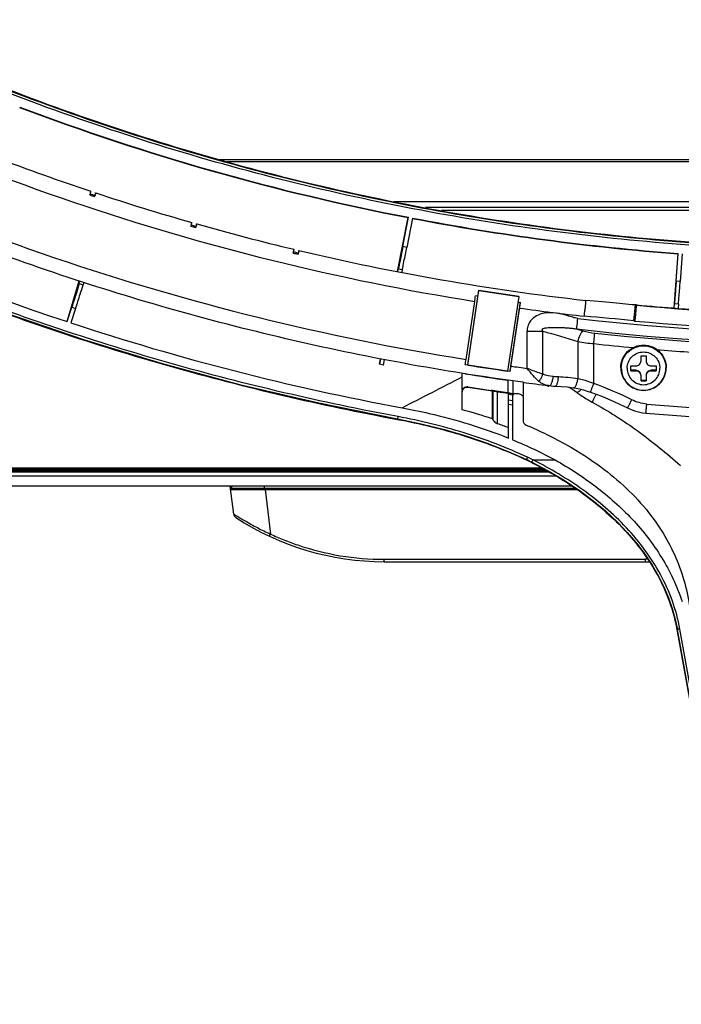
# Model space of a CAD drawing. Units: millimetres. Extents: x -555 to 2531, y -74 to 1063.
# Drawn here: x 399 to 464, y -74 to 24 of the extents above; entities that cross this region are included whole.
import ezdxf

# ---------------------------------------------------------------- set-up
doc = ezdxf.new("R2010")
doc.units = ezdxf.units.MM
doc.header["$LTSCALE"] = 65.395
doc.layers.get('0').update_dxf_attribs({"linetype": 'CONTINUOUS'})
doc.layers.add('3_ALL_AXES', color=7, linetype='CONTINUOUS')
doc.layers.add('7_ALL_FEATURES', color=7, linetype='CONTINUOUS')

msp = doc.modelspace()

# ---------------------------------------------------------------- linework, layer by layer
at = {"color": 7, "linetype": 'Continuous'}
for p, q in [((460.4853, -10.2005), (460.4853, -9.6969)), ((460.9853, -9.6969), (460.9853, -10.2005)), ((459.4853, -11.1949), (459.4853, -10.6956)), ((461.9853, -10.6956), (461.9853, -11.1949)), ((459.9853, -11.1404), (459.4853, -11.1404)), ((459.9853, -11.1992), (459.9853, -11.1404)), ((460.4853, -12.1937), (460.4853, -11.6986)), ((460.9853, -11.6986), (460.9853, -12.1937)), ((461.9853, -11.1404), (461.4853, -11.1404)), ((461.4853, -11.1992), (461.4853, -11.1404)), ((460.9853, -12.1391), (460.4853, -12.1391))]:
    msp.add_line(p, q, dxfattribs=at)
for centre, radius, start, end in [((460.7364, 106.1894), 115.8865, 269.875871, 270.123078), ((460.7085, 102.7741), 113.4763, 269.382383, 269.63485), ((460.7642, 102.7741), 113.4762, 270.364099, 270.616566), ((460.7085, 102.2747), 113.4763, 269.382383, 269.63485), ((459.9858, -11.6399), 0.4995, 0.018439, 90.053932), ((461.4848, -11.6399), 0.4995, 89.945017, 179.980508), ((460.7642, 102.2747), 113.4762, 270.364099, 270.616566), ((460.7363, 103.6926), 115.8865, 269.875871, 270.123078)]:
    msp.add_arc(centre, radius, start, end, dxfattribs=at)
for points, knots in [([(458.4853, -10.8813), (458.4853, -10.5872), (458.604, -9.9923), (459.1111, -9.2423), (459.8672, -8.7437), (460.4638, -8.6313), (460.7583, -8.6344)], [0, 0, 0, 0, 0.2498537, 0.4997891, 0.7498522, 1, 1, 1, 1]), ([(458.5268, -10.9053), (458.5268, -10.6185), (458.6419, -10.0383), (459.1332, -9.3052), (459.8683, -8.8144), (460.7353, -8.6423), (461.6023, -8.8144), (462.3374, -9.3052), (462.8288, -10.0383), (462.9438, -10.6185), (462.9438, -10.9054)], [0, 0, 0, 0, 0.124926, 0.2498954, 0.374926, 0.5, 0.625074, 0.7501046, 0.875074, 1, 1, 1, 1]), ([(460.7583, -8.6344), (461.049, -8.6374), (461.6354, -8.7586), (462.3751, -9.26), (462.8697, -10.0038), (462.9853, -10.591), (462.9853, -10.8814)], [0, 0, 0, 0, 0.250148, 0.5002074, 0.7501497, 1, 1, 1, 1]), ([(459.1066, -10.9408), (459.1066, -10.7293), (459.1917, -10.3015), (459.5537, -9.7606), (460.0961, -9.3991), (460.7353, -9.2719), (461.3745, -9.3991), (461.9169, -9.7606), (462.279, -10.3015), (462.364, -10.7293), (462.364, -10.9408)], [0, 0, 0, 0, 0.124891, 0.2499249, 0.3749307, 0.5, 0.6250693, 0.7500751, 0.875109, 1, 1, 1, 1]), ([(459.9853, -10.6999), (460.1126, -10.7007), (460.3794, -10.5947), (460.4853, -10.3284), (460.4853, -10.2005)], [0, 0, 0, 0, 0.4990108, 1, 1, 1, 1]), ([(460.9853, -10.2005), (460.9853, -10.3284), (461.0912, -10.5947), (461.358, -10.7007), (461.4853, -10.6999)], [0, 0, 0, 0, 0.5010269, 1, 1, 1, 1]), ([(458.4853, -10.8813), (458.4853, -11.1736), (458.6025, -11.7647), (459.103, -12.5116), (459.852, -13.0116), (460.7353, -13.1869), (461.6186, -13.0116), (462.3675, -12.5116), (462.8681, -11.7647), (462.9853, -11.1737), (462.9853, -10.8814)], [0, 0, 0, 0, 0.124926, 0.2498954, 0.374926, 0.5, 0.625074, 0.7501046, 0.875074, 1, 1, 1, 1]), ([(458.5268, -10.9053), (458.5268, -11.1922), (458.6418, -11.7724), (459.1332, -12.5055), (459.8683, -12.9963), (460.7353, -13.1684), (461.6023, -12.9963), (462.3374, -12.5056), (462.8287, -11.7724), (462.9438, -11.1923), (462.9438, -10.9054)], [0, 0, 0, 0, 0.124926, 0.2498954, 0.374926, 0.5, 0.625074, 0.7501046, 0.875074, 1, 1, 1, 1]), ([(459.1066, -10.9408), (459.1066, -11.1523), (459.1916, -11.5801), (459.5536, -12.1209), (460.0961, -12.4825), (460.7353, -12.6096), (461.3745, -12.4825), (461.9169, -12.121), (462.2789, -11.5801), (462.364, -11.1523), (462.364, -10.9408)], [0, 0, 0, 0, 0.124891, 0.2499249, 0.3749307, 0.5, 0.6250693, 0.7500751, 0.875109, 1, 1, 1, 1]), ([(460.4853, -11.6986), (460.4853, -11.5715), (460.3775, -11.3067), (460.113, -11.2), (459.9853, -11.1992)], [0, 0, 0, 0, 0.4987758, 1, 1, 1, 1]), ([(461.4853, -11.1992), (461.3576, -11.2), (461.0931, -11.3068), (460.9853, -11.5715), (460.9853, -11.6986)], [0, 0, 0, 0, 0.5012619, 1, 1, 1, 1])]:
    msp.add_open_spline(points, degree=3, knots=knots, dxfattribs=at)
at = {"layer": '3_ALL_AXES', "color": 7, "linetype": 'Continuous'}
for p, q in [((436.3184, -1.3201), (437.3889, 4.0141)), ((436.8388, 1.1372), (437.4, 4.0475)), ((437.7927, 3.9719), (437.2316, 1.0617)), ((437.3889, 4.0141), (437.4, 4.0475)), ((474.3874, 4.7154), (440.6735, 4.7154)), ((437.2316, 1.0617), (436.8388, 1.1372)), ((463.7613, -4.935), (464.1807, 0.4205)), ((463.9785, -2.2898), (464.1851, 0.4547)), ((464.1807, 0.4205), (464.1851, 0.4547)), ((464.584, 0.4247), (464.3774, -2.3197)), ((436.34, -1.3244), (436.3923, -1.0935)), ((436.7851, -1.169), (436.3923, -1.0935)), ((436.7851, -1.169), (436.7321, -1.4031)), ((403.5202, -6.3113), (404.7274, -2.2499)), ((404.7217, -2.5304), (404.7941, -2.2712)), ((404.7217, -2.5304), (405.1021, -2.6539)), ((405.175, -2.3929), (405.1021, -2.6539)), ((464.3774, -2.3197), (463.9785, -2.2898)), ((403.5202, -6.3113), (403.9863, -4.8787)), ((403.9863, -4.8787), (404.3667, -5.0021)), ((463.768, -4.9355), (463.8014, -4.5564)), ((464.2003, -4.5864), (463.8014, -4.5564)), ((464.2003, -4.5864), (464.1668, -4.9659)), ((404.3667, -5.0021), (403.8999, -6.4369)), ((434.5272, -10.5421), (434.6215, -10.0092)), ((434.6296, -10.0109), (434.5272, -10.5421)), ((434.9199, -10.6183), (434.5272, -10.5421)), ((434.9199, -10.6183), (435.0233, -10.082)), ((442.7272, -13.0302), (442.7272, -11.4394)), ((443.0176, -11.4861), (442.9872, -11.4812)), ((443.0177, -11.4853), (442.9873, -11.4805)), ((447.2772, -12.1304), (447.2772, -13.3875)), ((447.7772, -12.1566), (447.7772, -13.5975)), ((448.7772, -12.2976), (448.7772, -16.114)), ((442.7353, -15.0574), (442.7353, -13.2996)), ((443.3087, -12.7854), (445.621, -13.128)), ((443.3087, -12.8056), (443.3087, -12.7854)), ((443.3087, -12.8056), (445.7353, -13.1652)), ((445.7353, -13.1652), (445.8219, -13.1856)), ((445.7353, -15.948), (445.7353, -13.1652)), ((445.8219, -16.0946), (445.8219, -13.1856)), ((446.0466, -13.2036), (446.1353, -13.2245)), ((447.2353, -13.3875), (446.1353, -13.2245)), ((446.2549, -13.2624), (447.3353, -13.4225)), ((446.2549, -16.4415), (446.2549, -13.2624)), ((447.3352, -17.8678), (447.3353, -13.4267)), ((447.3353, -13.4267), (447.3353, -13.4225)), ((447.735, -13.486), (447.3353, -13.4267)), ((447.7353, -13.6022), (447.3353, -13.5429)), ((447.735, -13.486), (447.7353, -13.4871)), ((447.7353, -13.4871), (447.7352, -18.0306)), ((447.3353, -14.0814), (447.7353, -14.1407)), ((447.3353, -14.4954), (447.7353, -14.5547)), ((449.2022, -20.0238), (449.0879, -20.0238)), ((449.7706, -20.0354), (451.9557, -20.0354)), ((291.9848, -20.8346), (450.6564, -20.8346)), ((291.9848, -20.8403), (450.6674, -20.8403)), ((450.9554, -20.9901), (291.9848, -20.9901)), ((291.9848, -21.0582), (451.072, -21.0582)), ((451.3283, -21.208), (291.9848, -21.208)), ((451.3738, -21.2346), (291.9848, -21.2346)), ((452.0582, -21.6346), (291.9848, -21.6346)), ((453.6438, -22.6346), (291.9848, -22.6346)), ((420.0546, -25.4051), (419.7144, -22.6346)), ((419.7625, -22.8533), (419.739, -22.6346)), ((419.7853, -22.8857), (419.7573, -22.6346)), ((419.7574, -22.9846), (454.176, -22.9846)), ((419.7703, -22.926), (419.7625, -22.8533)), ((419.7766, -22.9846), (419.7703, -22.926)), ((419.7766, -22.9846), (419.7853, -22.8857)), ((454.0255, -22.8857), (419.7853, -22.8857)), ((423.1254, -22.9846), (423.1254, -22.6346)), ((423.1683, -22.9846), (423.7096, -27.3927)), ((434.9848, -29.8934), (460.9258, -29.8934)), ((434.9848, -30.1346), (434.9848, -29.8934)), ((434.9848, -30.1346), (460.9258, -30.1346)), ((460.9258, -30.1346), (460.9258, -29.8934)), ((460.9258, -30.1346), (461.3177, -30.1494)), ((463.8841, -35.8649), (464.0937, -36.8565)), ((464.044, -36.8578), (470.7337, -74.066)), ((470.7774, -74.0316), (464.0937, -36.8565)), ((471.0235, -73.9913), (464.3398, -36.8162))]:
    msp.add_line(p, q, dxfattribs=at)
for points in [[(282.3552, 79.2539), (287.265, 72.9568), (292.4221, 66.7638), (297.7766, 60.7406), (303.3227, 54.8931), (309.0541, 49.2276), (314.9649, 43.7499), (321.0487, 38.4662), (327.2994, 33.3822), (333.7101, 28.5027), (340.2747, 23.8324), (346.9869, 19.3758), (353.8405, 15.1371), (360.8283, 11.1207), (367.9428, 7.3312), (375.1763, 3.7728), (382.5208, 0.4494), (389.9686, -2.6358), (397.5122, -5.4794), (405.1441, -8.0786), (412.8565, -10.4307), (420.6416, -12.5333), (428.4918, -14.384), (436.3199, -15.9663)], [(436.3199, -15.9663), (438.6648, -16.4504), (440.9809, -17.0279), (443.1934, -17.6793), (445.3014, -18.3992), (447.2998, -19.1814), (449.1093, -19.9839)], [(449.1093, -19.9839), (449.2726, -20.0635), (449.4994, -20.1754), (449.6498, -20.2505)], [(449.6498, -20.2505), (451.2764, -21.116), (452.8595, -22.0577), (454.3322, -23.0371), (455.6945, -24.0491), (456.9462, -25.0882), (458.0882, -26.1482), (459.1217, -27.2229), (460.0485, -28.3066), (460.8716, -29.3944), (461.5945, -30.4818), (462.2219, -31.5659), (462.7597, -32.6459), (463.2132, -33.7218), (463.5868, -34.7943), (463.8841, -35.8649)], [(449.7706, -20.0354), (449.7665, -20.0356), (449.7629, -20.0365), (449.7601, -20.0388)]]:
    msp.add_lwpolyline(points, dxfattribs=at)
for centre, radius, start, end in [((481.9341, 229.9962), 248.9778, 238.826705, 251.642612), ((481.9756, 234.7821), 235.0358, 249.275126, 259.064616), ((481.9756, 234.7578), 234.9771, 249.272905, 259.064604), ((481.9865, 234.8351), 235.09, 259.163188, 265.656245), ((481.9865, 234.8108), 235.0313, 259.161955, 265.656233), ((481.9876, 234.9264), 240.6155, 264.766475, 275.232474), ((481.9876, 234.9637), 240.6179, 264.768254, 265.752159), ((481.9876, 234.9599), 240.616, 264.768254, 265.752085), ((481.9876, 234.9591), 240.6152, 265.75208, 274.246869), ((481.9891, 234.9942), 240.6484, 265.752334, 268.475074), ((481.9612, 230.0681), 249.0546, 251.733901, 259.544735), ((481.9876, 234.8548), 242.4431, 263.423928, 276.575021), ((481.9876, 234.8544), 242.1175, 264.766475, 275.232474), ((481.9876, 234.8889), 243.5268, 263.423905, 276.575044), ((481.9876, 234.91), 243.7583, 263.857491, 276.141458), ((481.9891, 231.76), 246.3482, 260.897745, 261.899733), ((265.636, 324.9313), 380.444, 296.731889, 297.741667), ((447.4351, -24.1449), 12.0458, 71.41353, 73.641806), ((447.7069, -13.5975), 0.0703, 349.488641, 0.013773), ((447.0707, -25.2489), 13.2083, 71.122272, 71.441916), ((442.0422, -30.7029), 21.1418, 55.093738, 57.858184), ((481.9876, 234.9595), 250.3242, 265.203595, 274.795354), ((429.6516, -64.6283), 51.2684, 71.716824, 75.214665), ((481.9876, 235.0076), 251.2742, 265.203595, 274.795354), ((395.1462, -45.9247), 58.8035, 30.483133, 30.649063), ((430.4841, -61.3706), 47.6166, 69.274426, 70.65818), ((449.2771, -16.114), 0.4999, 180.001218, 247.230152), ((430.8843, -57.5421), 41.7013, 63.28888, 64.117647), ((430.8443, -57.7109), 42.1544, 63.337876, 64.161733), ((420.0592, -22.9096), 0.275, 90, 175), ((420.5508, -25.3442), 0.5, 187, 236.891142), ((434.9848, -3.2099), 26.9247, 236.891142, 270), ((460.9258, -36.2206), 6.3272, 87.97258, 89.999934)]:
    msp.add_arc(centre, radius, start, end, dxfattribs=at)
for centre, major_axis, ratio, start_param, end_param in [((481.9875, 231.9869), (0.0034, 248.146), 0.9994512, -3.3005491, -3.3002681), ((443.2353, -13.2771), (0.4992, -0.0286), 0.9943039, 1.4804894, 3.1985672), ((445.6168, -13.1528), (0.4969, -0.0736), 0.0500047, 0.5331914, 1.5697631), ((446.2549, -13.2371), (0.5, -0.0743), 0.0495034, -2.6106406, -1.563443), ((447.2353, -13.4128), (0.5, -0.0743), 0.0495034, 0.0406928, 1.5781496)]:
    msp.add_ellipse(centre, major_axis=major_axis, ratio=ratio, start_param=start_param, end_param=end_param, dxfattribs=at)
for points, knots in [([(667.698, 92.3238), (662.2676, 85.2349), (650.5807, 71.667), (630.8437, 53.4643), (609.1479, 37.6349), (585.7812, 24.3906), (561.05, 13.9043), (535.2796, 6.3142), (508.8088, 1.72), (481.9854, 0.182), (455.162, 1.7205), (428.6913, 6.3152), (402.9211, 13.9058), (378.1901, 24.3925), (354.8236, 37.6373), (333.128, 53.467), (313.3914, 71.6701), (301.7048, 85.2382), (296.2745, 92.3272)], [0, 0, 0, 0, 0.0624729, 0.124955, 0.1874461, 0.2499455, 0.3124522, 0.3749648, 0.4374813, 0.5, 0.5625187, 0.6250352, 0.6875478, 0.7500545, 0.8125539, 0.875045, 0.9375271, 1, 1, 1, 1]), ([(667.4994, 92.4932), (662.0748, 85.4119), (650.4004, 71.8585), (630.6846, 53.6753), (609.0119, 37.8628), (585.6702, 24.6326), (560.9655, 14.1576), (535.2227, 6.5756), (508.7801, 1.9863), (481.9854, 0.45), (455.1907, 1.9868), (428.7483, 6.5766), (403.0056, 14.159), (378.3011, 24.6345), (354.9596, 37.8652), (333.2872, 53.678), (313.5717, 71.8616), (301.8975, 85.4152), (296.4731, 92.4966)], [0, 0, 0, 0, 0.0624729, 0.124955, 0.1874461, 0.2499455, 0.3124522, 0.3749648, 0.4374813, 0.5, 0.5625187, 0.6250352, 0.6875478, 0.7500545, 0.8125539, 0.875045, 0.9375271, 1, 1, 1, 1]), ([(296.4731, 92.4915), (301.8975, 85.4101), (313.5717, 71.8565), (333.2872, 53.6729), (354.9596, 37.8601), (378.3011, 24.6295), (403.0056, 14.154), (428.7483, 6.5715), (455.1907, 1.9817), (481.9854, 0.4449), (508.7801, 1.9812), (535.2227, 6.5706), (560.9655, 14.1525), (585.6702, 24.6276), (609.0119, 37.8578), (630.6846, 53.6702), (650.4004, 71.8534), (662.0748, 85.4068), (667.4994, 92.4881)], [0, 0, 0, 0, 0.0624729, 0.124955, 0.1874461, 0.2499455, 0.3124522, 0.3749648, 0.4374813, 0.5, 0.5625187, 0.6250352, 0.6875478, 0.7500545, 0.8125539, 0.875045, 0.9375271, 1, 1, 1, 1]), ([(296.5128, 92.5269), (301.9361, 85.4471), (313.6077, 71.8963), (333.319, 53.7167), (354.9868, 37.9072), (378.3233, 24.6794), (403.0225, 14.2061), (428.7597, 6.6253), (455.1965, 2.0365), (481.9854, 0.5), (508.7744, 2.036), (535.2113, 6.6243), (560.9485, 14.2047), (585.648, 24.6775), (608.9847, 37.9049), (630.6528, 53.7139), (650.3644, 71.8933), (662.0363, 85.4438), (667.4597, 92.5235)], [0, 0, 0, 0, 0.0624729, 0.124955, 0.1874461, 0.2499455, 0.3124522, 0.3749648, 0.4374813, 0.5, 0.5625187, 0.6250352, 0.6875478, 0.7500545, 0.8125539, 0.875045, 0.9375271, 1, 1, 1, 1]), ([(282.3183, 79.2251), (286.9637, 73.0668), (296.8328, 61.1733), (313.2195, 44.784), (331.0556, 29.9776), (350.1873, 16.8844), (370.4496, 5.615), (391.67, -3.733), (413.6633, -11.0797), (428.7212, -14.6016), (436.3109, -16.01)], [0, 0, 0, 0, 0.1249522, 0.2499196, 0.3749014, 0.4998979, 0.6249076, 0.7499292, 0.8749609, 1, 1, 1, 1]), ([(436.3656, -15.7331), (428.7847, -14.3263), (413.7445, -10.8086), (391.7771, -3.4704), (370.5817, 5.8668), (350.3432, 17.1231), (331.2342, 30.2012), (313.4193, 44.9905), (297.052, 61.3608), (287.1946, 73.2406), (282.5548, 79.3918)], [0, 0, 0, 0, 0.1250391, 0.2500705, 0.3750919, 0.5001015, 0.6250978, 0.7500798, 0.8750472, 1, 1, 1, 1]), ([(436.8388, 1.1372), (436.7489, 0.6712), (436.6018, -0.0726), (436.4549, -0.8168), (436.3923, -1.0935)], [0, 0, 0, 0, 0.62585, 1, 1, 1, 1]), ([(436.7851, -1.169), (436.8477, -0.8923), (436.9946, -0.1482), (437.1417, 0.5957), (437.2316, 1.0617)], [0, 0, 0, 0, 0.37415, 1, 1, 1, 1]), ([(404.7217, -2.5304), (404.635, -2.8409), (404.389, -3.6236), (404.1403, -4.4052), (403.9863, -4.8787)], [0, 0, 0, 0, 0.3929674, 1, 1, 1, 1]), ([(404.3667, -5.0021), (404.5207, -4.5286), (404.7694, -3.7471), (405.0155, -2.9644), (405.1021, -2.6539)], [0, 0, 0, 0, 0.6070326, 1, 1, 1, 1]), ([(463.9785, -2.2898), (463.9429, -2.7629), (463.8845, -3.5185), (463.8263, -4.2741), (463.8014, -4.5564)], [0, 0, 0, 0, 0.6260679, 1, 1, 1, 1]), ([(464.2003, -4.5864), (464.2252, -4.3041), (464.2834, -3.5485), (464.3417, -2.7929), (464.3774, -2.3197)], [0, 0, 0, 0, 0.3739321, 1, 1, 1, 1]), ([(442.7353, -13.2996), (442.7353, -13.2286), (442.7665, -13.0849), (442.8986, -12.9097), (443.0915, -12.805), (443.2384, -12.7952), (443.3087, -12.8056)], [0, 0, 0, 0, 0.24984, 0.4997819, 0.7498556, 1, 1, 1, 1]), ([(447.7362, -13.6669), (447.7416, -13.663), (447.7595, -13.6481), (447.773, -13.6267), (447.776, -13.6103)], [0, 0, 0, 0, 0.285941, 1, 1, 1, 1]), ([(448.7772, -13.7348), (448.7772, -13.7087), (448.7405, -13.6472), (448.6426, -13.5825), (448.5007, -13.5229), (448.2732, -13.4678), (448.043, -13.4544), (447.8566, -13.4974), (447.7942, -13.5436), (447.7831, -13.5692)], [0, 0, 0, 0, 0.0705429, 0.1756933, 0.316719, 0.482955, 0.8080629, 0.9243915, 1, 1, 1, 1]), ([(454.5672, -13.0303), (454.4961, -13.1039), (454.3635, -13.2281), (454.2122, -13.3318), (454.1403, -13.3648)], [0, 0, 0, 0, 0.5640918, 1, 1, 1, 1]), ([(454.1403, -13.3648), (454.2577, -13.4465), (454.7421, -13.7743), (455.2433, -14.0777), (455.6313, -14.2892)], [0, 0, 0, 0, 0.2445912, 1, 1, 1, 1]), ([(456.0395, -13.5127), (455.9962, -13.5923), (455.8577, -13.8498), (455.7197, -14.1077), (455.6313, -14.2892)], [0, 0, 0, 0, 0.3097368, 1, 1, 1, 1]), ([(455.6313, -14.2892), (456.4221, -14.7202), (457.9711, -15.6429), (460.2054, -17.1645), (462.3487, -18.8124), (463.7179, -19.9835), (464.4002, -20.5715)], [0, 0, 0, 0, 0.2499963, 0.4999945, 0.7499876, 1, 1, 1, 1]), ([(436.7658, -14.8514), (437.668, -15.0179), (441.2583, -15.764), (444.7839, -16.8425), (447.3352, -17.8678)], [0, 0, 0, 0, 0.2501793, 1, 1, 1, 1]), ([(436.3109, -16.0101), (438.5103, -16.4183), (442.8671, -17.4775), (447.0644, -19.0719), (449.0879, -20.0238)], [0, 0, 0, 0, 0.5000797, 1, 1, 1, 1]), ([(436.3276, -15.9316), (436.3266, -15.9366), (436.3246, -15.9449), (436.3229, -15.9568), (436.3205, -15.9615), (436.3207, -15.9664), (436.3199, -15.9663)], [0, 0, 0, 0, 0.4310948, 0.7448162, 0.9355185, 1, 1, 1, 1]), ([(436.3656, -15.7331), (436.3619, -15.7529), (436.3495, -15.8191), (436.3369, -15.8853), (436.3276, -15.9316)], [0, 0, 0, 0, 0.2983875, 1, 1, 1, 1]), ([(449.2165, -19.7708), (447.1812, -18.8134), (442.9597, -17.2094), (438.5777, -16.1436), (436.3656, -15.7331)], [0, 0, 0, 0, 0.4999186, 1, 1, 1, 1]), ([(445.8219, -16.0946), (445.8431, -16.1306), (445.954, -16.2817), (446.118, -16.3934), (446.2549, -16.4415)], [0, 0, 0, 0, 0.2237781, 1, 1, 1, 1]), ([(449.0836, -16.575), (450.4795, -17.161), (453.0392, -18.401), (457.2733, -21.1164), (460.586, -24.1973), (462.8926, -27.5404), (464.1262, -30.0167), (464.9808, -32.6001), (465.3006, -34.3818), (465.3984, -35.2842)], [0, 0, 0, 0, 0.1742486, 0.3263493, 0.5782145, 0.6878016, 0.792475, 0.8955257, 1, 1, 1, 1]), ([(449.2165, -19.7708), (449.2034, -19.7985), (449.1789, -19.8492), (449.1498, -19.9094), (449.1303, -19.9465), (449.1204, -19.9676), (449.1136, -19.9756), (449.1107, -19.9846), (449.1093, -19.9839)], [0, 0, 0, 0, 0.3857001, 0.709177, 0.832543, 0.9240586, 0.9804575, 1, 1, 1, 1]), ([(449.6287, -20.291), (451.3214, -21.1428), (454.5968, -23.0811), (458.9443, -26.7863), (461.814, -30.624), (463.3783, -34.0863), (463.8763, -35.9255), (464.044, -36.8578)], [0, 0, 0, 0, 0.2501583, 0.5001565, 0.7498684, 0.8749462, 1, 1, 1, 1]), ([(449.6498, -20.2505), (449.6511, -20.2512), (449.654, -20.2421), (449.6604, -20.234), (449.6706, -20.213), (449.6841, -20.188), (449.7005, -20.1561), (449.7262, -20.106), (449.7463, -20.0663), (449.7601, -20.0388)], [0, 0, 0, 0, 0.0193566, 0.0756327, 0.1671349, 0.2905319, 0.4413567, 0.6141492, 1, 1, 1, 1]), ([(464.3398, -36.8162), (464.1701, -35.8728), (463.6675, -34.0114), (462.0894, -30.5055), (459.1923, -26.6165), (454.7971, -22.8612), (451.4834, -20.8977), (449.7706, -20.0354)], [0, 0, 0, 0, 0.1250479, 0.2501255, 0.499841, 0.7498413, 1, 1, 1, 1]), ([(451.9557, -20.0354), (453.3589, -20.8247), (456.0716, -22.5794), (459.6996, -25.7977), (462.68, -29.6333), (464.0619, -32.5749), (464.5707, -34.0999)], [0, 0, 0, 0, 0.2501724, 0.5002472, 0.7501808, 1, 1, 1, 1]), ([(420.0546, -25.4051), (420.0549, -25.4074), (420.0655, -25.4107), (420.0788, -25.4228), (420.1075, -25.4388), (420.1442, -25.4622), (420.192, -25.4911), (420.2743, -25.541), (420.3995, -25.6161), (420.5735, -25.7198), (420.7766, -25.8399), (421.0045, -25.9736), (421.3473, -26.1727), (421.8137, -26.4385), (422.4103, -26.765), (423.0452, -27.0908), (423.4849, -27.2953), (423.7096, -27.3927)], [0, 0, 0, 0, 0.0016665, 0.0063519, 0.0140219, 0.0246109, 0.0380282, 0.0541619, 0.0940521, 0.1431305, 0.2001781, 0.2640072, 0.333523, 0.4858444, 0.6507921, 0.8235343, 1, 1, 1, 1]), ([(423.6037, -27.611), (423.6051, -27.6116), (423.6068, -27.6016), (423.614, -27.5939), (423.6231, -27.5717), (423.6364, -27.5461), (423.652, -27.5131), (423.6769, -27.4616), (423.6962, -27.4208), (423.7096, -27.3927)], [0, 0, 0, 0, 0.0191375, 0.0756197, 0.1674042, 0.2911102, 0.4421751, 0.6150251, 1, 1, 1, 1]), ([(423.7096, -27.3927), (424.1478, -27.6004), (425.0399, -27.9832), (427.3124, -28.827), (430.6191, -29.6545), (433.5312, -29.8934), (434.9848, -29.8934)], [0, 0, 0, 0, 0.1250848, 0.2501734, 0.6250807, 1, 1, 1, 1]), ([(464.3398, -36.8162), (464.3084, -36.8219), (464.2629, -36.83), (464.2051, -36.8398), (464.1681, -36.8462), (464.1386, -36.8503), (464.1144, -36.8555), (464.1035, -36.8542), (464.094, -36.8581), (464.0937, -36.8565)], [0, 0, 0, 0, 0.3827427, 0.5555655, 0.7070143, 0.8312928, 0.92365, 0.9805692, 1, 1, 1, 1])]:
    msp.add_open_spline(points, degree=3, knots=knots, dxfattribs=at)
msp.add_open_spline([(447.7352, -18.0306), (449.175, -18.6245), (450.5879, -19.2906), (451.9557, -20.0354)], degree=3, dxfattribs=at)
at = {"layer": '7_ALL_FEATURES', "color": 7, "linetype": 'Continuous'}
for p, q in [((545.3029, 9.758), (418.672, 9.758)), ((544.5856, 9.5495), (419.3898, 9.5495)), ((406.3319, 6.4147), (406.253, 6.2142)), ((406.253, 6.2142), (406.253, 6.1052)), ((435.9545, 5.6069), (528.0209, 5.6069)), ((524.8895, 5.0154), (439.0856, 5.0154)), ((416.3585, 3.3358), (416.29, 3.1321)), ((416.29, 3.1321), (416.29, 3.0231)), ((426.51, 0.6967), (426.452, 0.4902)), ((426.452, 0.4902), (426.452, 0.3812)), ((443.2909, -10.5824), (444.4006, -3.1745)), ((443.2909, -10.6204), (444.4006, -3.2124)), ((444.3071, -3.7987), (444.06, -3.7606)), ((444.3069, -3.7997), (444.06, -3.7606)), ((444.4006, -3.2124), (444.4006, -3.1745)), ((444.4006, -3.1745), (448.3566, -3.7656)), ((444.4006, -3.2124), (448.3566, -3.8035)), ((448.3566, -3.8035), (447.2469, -11.2115)), ((448.3566, -3.8035), (448.3566, -3.7656)), ((443.1174, -10.0586), (443.9803, -4.2976)), ((447.4881, -11.2504), (448.5105, -4.4256)), ((448.5105, -4.4256), (448.2685, -4.3916)), ((448.5105, -4.4256), (448.2686, -4.3906)), ((459.9389, -4.643), (459.2615, -4.5994)), ((459.9216, -4.6434), (459.2616, -4.5994)), ((459.9327, -4.6748), (459.2618, -4.5994)), ((459.9216, -4.6434), (459.9214, -4.6418)), ((460.047, -4.6518), (459.9389, -4.643)), ((460.0472, -4.6537), (459.9854, -4.6658)), ((460.0397, -4.686), (459.9854, -4.6658)), ((460.0472, -4.6537), (460.047, -4.6518)), ((447.5678, -10.7235), (448.4308, -4.9626)), ((454.9109, -5.1325), (454.9088, -5.1541)), ((449.1816, -10.9443), (449.1816, -7.2542)), ((450.7485, -11.5281), (450.7485, -7.2415)), ((454.2221, -8.2659), (454.2221, -11.9738)), ((455.789, -12.4531), (455.789, -8.4921)), ((443.2903, -10.6244), (443.0377, -10.5854)), ((443.2901, -10.6254), (443.0377, -10.5854)), ((443.2909, -10.6204), (443.2909, -10.5824)), ((447.2469, -11.2115), (443.2909, -10.6204)), ((447.4881, -11.2504), (447.2462, -11.2164)), ((447.4881, -11.2504), (447.2463, -11.2154)), ((451.2984, -12.6532), (451.3751, -12.6622)), ((451.2986, -12.6532), (451.2984, -12.6532))]:
    msp.add_line(p, q, dxfattribs=at)
for points in [[(459.2617, -4.5994), (458.377, -4.507), (456.6704, -4.3446), (454.9928, -4.2042)], [(451.3751, -12.6622), (451.5649, -12.6809), (451.8121, -12.6978), (451.9643, -12.7038)], [(451.9643, -12.7038), (452.5468, -12.7317), (453.2006, -12.7906), (453.7815, -12.8674)], [(453.7815, -12.8674), (454.0412, -12.9116), (454.395, -12.9859), (454.7678, -13.0807), (455.157, -13.196), (455.4768, -13.3023)], [(455.4768, -13.3023), (456.5807, -13.7146), (457.8503, -14.2561), (459.1396, -14.8717)], [(459.1396, -14.8717), (459.4472, -15.0126), (459.8375, -15.1572), (460.2385, -15.2694), (460.6476, -15.3482), (460.9772, -15.3867)]]:
    msp.add_lwpolyline(points, dxfattribs=at)
for centre, radius, start, end in [((481.9683, 234.7578), 242.0549, 241.522501, 260.970694), ((481.9679, 234.7704), 247.8923, 241.509962, 260.983233), ((481.9727, 234.8538), 240.5753, 249.183617, 251.561808), ((481.9682, 234.7912), 240.8943, 251.562, 251.680908), ((481.9785, 234.8747), 240.597, 251.681124, 254.059181), ((481.9749, 234.8129), 240.9171, 254.059359, 254.178259), ((481.9845, 234.8995), 240.6225, 254.178494, 256.55637), ((481.9799, 234.832), 240.9368, 256.55657, 256.675464), ((481.9851, 234.9072), 240.6301, 256.67569, 263.55939), ((250.7109, 24.6557), 195.4261, 351.480003, 351.639164), ((259.9147, 23.2854), 190.6208, 351.477997, 351.64117), ((459.571, -9.7055), 5.0742, 84.615156, 86.038289), ((459.4728, -6.0251), 1.4527, 69.338883, 72.005465), ((459.7199, -3.2727), 1.4182, 278.628108, 280.788473), ((460.5331, 0.5516), 5.2609, 263.446418, 264.619063), ((481.9877, 234.8519), 242.1508, 262.034408, 263.565424), ((160.7558, 22.3873), 295.4395, 354.530346, 354.651024), ((443.5924, -150.6155), 145.2788, 83.608618, 85.555659), ((460.515, 0.431), 6.7127, 263.582838, 264.76643), ((449.2083, 85.9129), 93.1671, 269.983582, 270.947228), ((525.7984, 240.83), 259.1755, 253.167695, 253.968305), ((526.2187, 240.8736), 258.1867, 253.779506, 253.926642), ((456.6355, -0.6087), 6.879, 253.962937, 263.904281), ((456.7669, 3.8213), 12.3522, 258.110793, 265.459179), ((481.9875, 234.9428), 244.8406, 263.857467, 264.795951), ((481.9879, 234.9489), 244.8467, 265.317699, 266.777195), ((266.6108, 16.3664), 178.4736, 351.314356, 351.485422), ((481.9861, 234.8606), 248.5171, 261.042164, 261.964363), ((263.1009, 16.9054), 186.5245, 351.318048, 351.48173), ((481.9861, 234.8539), 247.9776, 262.021834, 262.398177), ((481.9848, 234.9194), 249.4671, 262.346195, 262.934325), ((451.8406, -27.6073), 15.8138, 81.338471, 88.376365)]:
    msp.add_arc(centre, radius, start, end, dxfattribs=at)
for points, knots in [([(448.759, -12.3252), (440.8508, -11.2625), (425.1263, -8.3757), (402.0724, -1.8066), (379.7538, 6.9421), (358.3793, 17.7893), (338.1456, 30.6349), (319.2391, 45.361), (301.8361, 61.8292), (291.3385, 73.8747), (286.3944, 80.1308)], [0, 0, 0, 0, 0.1250377, 0.2500684, 0.3750898, 0.5000999, 0.625097, 0.7500797, 0.8750474, 1, 1, 1, 1]), ([(405.7786, 6.2628), (405.7947, 6.3144), (405.8171, 6.3869), (405.8441, 6.4767), (405.8595, 6.5289), (405.8704, 6.5691), (405.8798, 6.6008), (405.881, 6.6156), (405.8853, 6.6276), (405.8832, 6.6283)], [0, 0, 0, 0, 0.4257472, 0.5976894, 0.7403963, 0.852687, 0.933662, 0.9827313, 1, 1, 1, 1]), ([(406.3576, 6.4707), (406.3597, 6.47), (406.3554, 6.458), (406.3543, 6.4432), (406.3448, 6.4115), (406.334, 6.3713), (406.3185, 6.319), (406.2916, 6.2292), (406.2691, 6.1568), (406.253, 6.1052)], [0, 0, 0, 0, 0.017259, 0.0663209, 0.1472916, 0.259581, 0.4022894, 0.5742362, 1, 1, 1, 1]), ([(406.3319, 6.4147), (406.3352, 6.423), (406.3408, 6.4368), (406.3484, 6.4558), (406.3534, 6.464), (406.3563, 6.4711), (406.3576, 6.4707)], [0, 0, 0, 0, 0.4322275, 0.7432772, 0.9318174, 1, 1, 1, 1]), ([(415.8091, 3.1599), (415.8231, 3.2122), (415.8427, 3.2856), (415.866, 3.3766), (415.8795, 3.4295), (415.8887, 3.4701), (415.8973, 3.5021), (415.8977, 3.5169), (415.902, 3.529), (415.8999, 3.5296)], [0, 0, 0, 0, 0.4259015, 0.5979063, 0.7406597, 0.8529753, 0.9339453, 0.9829591, 1, 1, 1, 1]), ([(416.3808, 3.3928), (416.3829, 3.3922), (416.3785, 3.3801), (416.3781, 3.3653), (416.3696, 3.3333), (416.3604, 3.2927), (416.3469, 3.2397), (416.3235, 3.1488), (416.304, 3.0754), (416.29, 3.0231)], [0, 0, 0, 0, 0.0170324, 0.0660398, 0.147006, 0.2593205, 0.4020752, 0.574084, 1, 1, 1, 1]), ([(416.3585, 3.3358), (416.3613, 3.3442), (416.3663, 3.3582), (416.3727, 3.3776), (416.3772, 3.3857), (416.3795, 3.3932), (416.3808, 3.3928)], [0, 0, 0, 0, 0.4330628, 0.74456, 0.9330508, 1, 1, 1, 1]), ([(425.9657, 0.4969), (425.9775, 0.5498), (425.9941, 0.6241), (426.0138, 0.716), (426.0253, 0.7695), (426.0329, 0.8104), (426.0405, 0.8428), (426.0401, 0.8575), (426.0445, 0.8698), (426.0425, 0.8703)], [0, 0, 0, 0, 0.4260367, 0.5980963, 0.7408904, 0.8532279, 0.9341935, 0.9831592, 1, 1, 1, 1]), ([(426.5288, 0.7545), (426.5309, 0.7541), (426.5265, 0.7417), (426.5269, 0.7271), (426.5193, 0.6947), (426.5117, 0.6537), (426.5002, 0.6002), (426.4804, 0.5083), (426.4639, 0.434), (426.452, 0.3812)], [0, 0, 0, 0, 0.0168335, 0.0657938, 0.1467562, 0.2590927, 0.401888, 0.573951, 1, 1, 1, 1]), ([(426.51, 0.6967), (426.5124, 0.7052), (426.5166, 0.7192), (426.5218, 0.739), (426.5261, 0.7471), (426.5275, 0.7549), (426.5288, 0.7545)], [0, 0, 0, 0, 0.4338091, 0.7457079, 0.934159, 1, 1, 1, 1]), ([(454.9928, -4.2042), (454.9942, -4.2044), (454.9913, -4.2128), (454.9932, -4.2222), (454.9903, -4.2441), (454.9887, -4.2716), (454.9855, -4.3079), (454.9803, -4.3707), (454.9718, -4.4671), (454.9598, -4.6022), (454.9453, -4.7613), (454.9287, -4.9407), (454.917, -5.0667), (454.9109, -5.1325)], [0, 0, 0, 0, 0.0044392, 0.017614, 0.039473, 0.0698993, 0.108727, 0.1557453, 0.2732836, 0.4199506, 0.592548, 0.7873132, 1, 1, 1, 1]), ([(459.7648, -6.2397), (459.7865, -6.0474), (459.8265, -5.6885), (459.8731, -5.264), (459.9029, -4.9816), (459.9189, -4.8331), (459.9271, -4.736), (459.9328, -4.689), (459.9327, -4.6748)], [0, 0, 0, 0, 0.3687376, 0.6884091, 0.8140573, 0.9101276, 0.9729132, 1, 1, 1, 1]), ([(459.9027, -6.2537), (459.9204, -6.0615), (459.953, -5.7025), (459.991, -5.2778), (460.0153, -4.995), (460.0283, -4.8459), (460.0352, -4.7481), (460.0397, -4.7005), (460.0397, -4.686)], [0, 0, 0, 0, 0.3679525, 0.6871991, 0.8128658, 0.9091408, 0.972326, 1, 1, 1, 1]), ([(454.2224, -5.9932), (454.0493, -5.9733), (453.71, -5.8826), (453.1093, -5.6898), (452.266, -5.4587), (451.2565, -5.3736), (450.3157, -5.5911), (449.7168, -5.9756), (449.3955, -6.3894), (449.2211, -6.804), (449.1816, -7.0897), (449.1816, -7.2542)], [0, 0, 0, 0, 0.0859405, 0.1721034, 0.3115486, 0.5167574, 0.6644469, 0.7797144, 0.8602208, 0.9188904, 1, 1, 1, 1]), ([(454.0983, -7.0356), (454.106, -6.9742), (454.1487, -6.6269), (454.1893, -6.2794), (454.2224, -5.9932)], [0, 0, 0, 0, 0.1768168, 1, 1, 1, 1]), ([(450.7485, -7.2415), (450.726, -7.212), (450.6924, -7.1655), (450.6832, -7.0876), (450.7238, -7.0195), (450.8112, -6.9755), (450.9196, -6.9459), (451.0312, -6.9262), (451.1809, -6.9088), (451.369, -6.8964), (451.5952, -6.8889), (451.822, -6.8864), (452.0492, -6.8868), (452.353, -6.8906), (452.7337, -6.9004), (453.1909, -6.9225), (453.647, -6.9616), (453.949, -7.0063), (454.0983, -7.0356)], [0, 0, 0, 0, 0.030555, 0.0459911, 0.0615224, 0.0924673, 0.1235634, 0.1546247, 0.1856649, 0.2477615, 0.3099525, 0.372258, 0.4346967, 0.4972701, 0.6227802, 0.7486317, 0.8745753, 1, 1, 1, 1]), ([(454.2221, -8.2659), (454.2809, -8.0512), (454.3885, -7.7504), (454.578, -7.4075), (454.6814, -7.272), (454.7351, -7.22)], [0, 0, 0, 0, 0.5686247, 0.8091262, 1, 1, 1, 1]), ([(455.789, -8.4921), (455.8005, -8.3857), (455.8384, -8.0379), (455.8764, -7.6901), (455.905, -7.4488)], [0, 0, 0, 0, 0.3057661, 1, 1, 1, 1]), ([(450.7485, -11.5281), (450.6181, -11.4884), (450.0888, -11.3126), (449.5715, -11.1037), (449.1816, -10.9443)], [0, 0, 0, 0, 0.2445032, 1, 1, 1, 1]), ([(450.3569, -12.2442), (450.147, -12.0646), (449.7448, -11.6368), (449.3753, -11.1842), (449.1816, -10.9443)], [0, 0, 0, 0, 0.4725596, 1, 1, 1, 1]), ([(450.3569, -12.2442), (450.44, -12.1529), (450.5879, -11.9197), (450.6982, -11.6692), (450.7485, -11.5281)], [0, 0, 0, 0, 0.4517848, 1, 1, 1, 1]), ([(451.2984, -12.6532), (451.1297, -12.6323), (450.7907, -12.5425), (450.4907, -12.3584), (450.3569, -12.2442)], [0, 0, 0, 0, 0.4915569, 1, 1, 1, 1]), ([(451.3751, -12.6622), (451.4197, -12.6671), (451.4961, -12.6152), (451.5634, -12.5189), (451.646, -12.3584), (451.7248, -12.104), (451.7638, -11.883), (451.7775, -11.7637)], [0, 0, 0, 0, 0.1304742, 0.2280739, 0.3491424, 0.6505538, 1, 1, 1, 1]), ([(451.9643, -12.7038), (452.008, -12.705), (452.0782, -12.6491), (452.1365, -12.5507), (452.2046, -12.3888), (452.2622, -12.1355), (452.2839, -11.9174), (452.2886, -11.7998)], [0, 0, 0, 0, 0.1304295, 0.2276647, 0.3482853, 0.6492193, 1, 1, 1, 1]), ([(453.7815, -12.8674), (453.8263, -12.8742), (453.9056, -12.8243), (453.9772, -12.7295), (454.0668, -12.57), (454.1561, -12.3158), (454.2038, -12.0938), (454.2221, -11.9738)], [0, 0, 0, 0, 0.1303245, 0.2280794, 0.3493772, 0.6511021, 1, 1, 1, 1]), ([(455.789, -12.4531), (455.6605, -12.3999), (455.1514, -12.2011), (454.623, -12.0477), (454.2221, -11.9738)], [0, 0, 0, 0, 0.2542619, 1, 1, 1, 1]), ([(455.4768, -13.3023), (455.4782, -13.3028), (455.4809, -13.2944), (455.4866, -13.2857), (455.4947, -13.2644), (455.5057, -13.2377), (455.5193, -13.2025), (455.5423, -13.1421), (455.5763, -13.0503), (455.6224, -12.9236), (455.6745, -12.7782), (455.7308, -12.6193), (455.7693, -12.5094), (455.789, -12.4531)], [0, 0, 0, 0, 0.0050376, 0.0193455, 0.0429453, 0.0756455, 0.1171559, 0.1671056, 0.2904499, 0.4412297, 0.6140029, 0.8025243, 1, 1, 1, 1]), ([(459.1396, -14.8717), (459.141, -14.8724), (459.1456, -14.8651), (459.1524, -14.8568), (459.1639, -14.8371), (459.1861, -14.7992), (459.2224, -14.7329), (459.2745, -14.6356), (459.3372, -14.5157), (459.4355, -14.325), (459.5117, -14.1741), (459.5639, -14.0698)], [0, 0, 0, 0, 0.0052593, 0.0196479, 0.0432966, 0.0760312, 0.1675353, 0.2908955, 0.4416547, 0.6143573, 1, 1, 1, 1]), ([(460.9772, -15.3867), (460.9786, -15.3869), (460.9768, -15.3775), (460.9806, -15.3683), (460.9814, -15.3453), (460.9848, -15.3169), (460.988, -15.2794), (460.994, -15.2153), (461.0025, -15.1181), (461.0143, -14.9842), (461.0275, -14.8307), (461.0418, -14.6632), (461.0516, -14.5474), (461.0566, -14.4881)], [0, 0, 0, 0, 0.0047693, 0.0189867, 0.0425309, 0.0751902, 0.1166733, 0.1666037, 0.2899351, 0.4407445, 0.6136045, 0.8022807, 1, 1, 1, 1])]:
    msp.add_open_spline(points, degree=3, knots=knots, dxfattribs=at)
for points in [[(406.253, 6.2142), (406.1057, 6.263), (405.9584, 6.3119), (405.8112, 6.3609)], [(416.29, 3.1321), (416.1392, 3.1748), (415.9885, 3.2177), (415.8379, 3.2607)], [(426.452, 0.4902), (426.2981, 0.5266), (426.1442, 0.5632), (425.9903, 0.6)], [(451.7775, -11.7637), (451.4278, -11.7249), (451.0774, -11.6532), (450.7485, -11.5281)], [(452.2886, -11.7998), (452.1179, -11.795), (451.9473, -11.7825), (451.7775, -11.7637)], [(459.5639, -14.0698), (458.3392, -13.4583), (457.0818, -12.9029), (455.789, -12.4531)], [(461.0566, -14.4881), (460.5417, -14.4449), (460.0263, -14.3006), (459.5639, -14.0698)]]:
    msp.add_open_spline(points, degree=3, dxfattribs=at)

doc.saveas('drawing.dxf')
